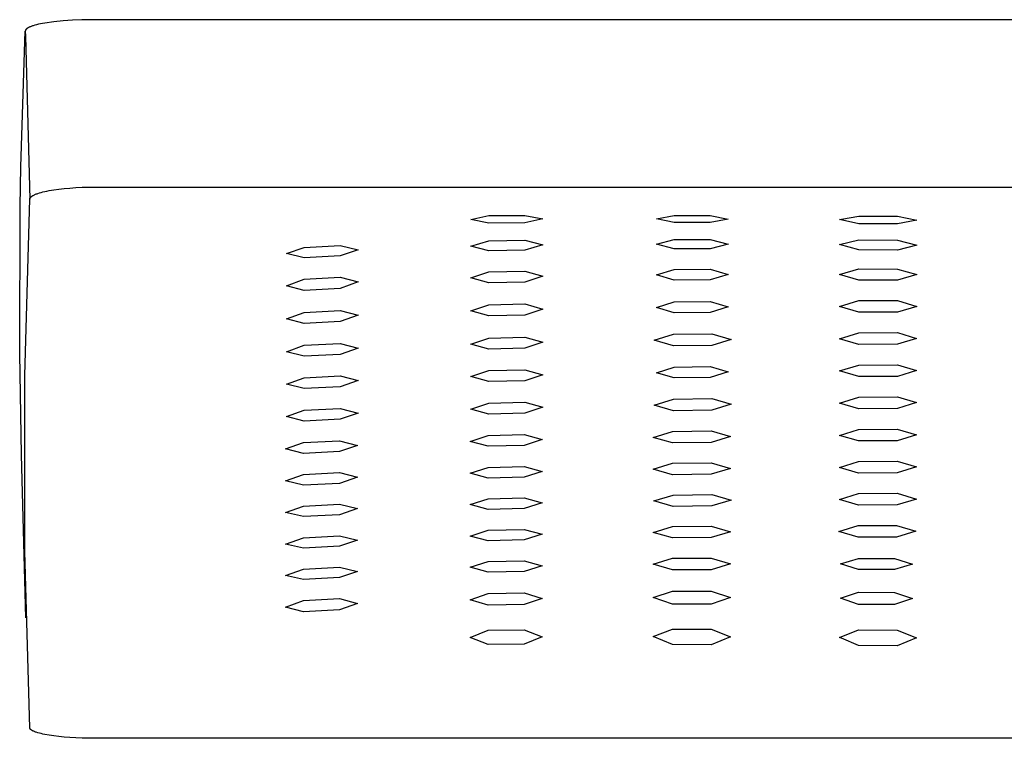
# Model space of a CAD drawing. Units: millimetres. Extents: x -610 to 450, y -1518 to 1671.
# Drawn here: x 181 to 255, y 1563 to 1617 of the extents above; entities that cross this region are included whole.
import ezdxf

# ---------------------------------------------------------------- set-up
doc = ezdxf.new("R2010")
doc.units = ezdxf.units.MM
doc.header["$MEASUREMENT"] = 0
doc.layers.add('Default', color=7, linetype='Continuous', true_color=0x000000)

msp = doc.modelspace()

# ---------------------------------------------------------------- linework, layer by layer
at = {"layer": 'Default', "color": 7, "true_color": 0xffffff}
for p, q in [((182.23, 1616.453), (182.099, 1616.417)), ((182.371, 1616.487), (182.23, 1616.453)), ((182.52, 1616.52), (182.371, 1616.487)), ((182.677, 1616.551), (182.52, 1616.52)), ((182.841, 1616.581), (182.677, 1616.551)), ((183.537, 1616.677), (182.841, 1616.581)), ((184.235, 1616.75), (183.537, 1616.677)), ((184.934, 1616.801), (184.235, 1616.75)), ((185.636, 1616.829), (184.934, 1616.801)), ((186.337, 1616.835), (185.636, 1616.829)), ((417.197, 1616.835), (186.337, 1616.835)), ((181.039, 1605.709), (181.378, 1615.971)), ((181.379, 1615.985), (181.378, 1615.98)), ((181.378, 1615.98), (181.378, 1615.975)), ((181.378, 1615.975), (181.388, 1615.593)), ((181.38, 1615.996), (181.379, 1615.99)), ((181.379, 1615.99), (181.379, 1615.985)), ((181.381, 1616.001), (181.38, 1615.996)), ((181.382, 1616.006), (181.381, 1616.001)), ((181.384, 1616.011), (181.382, 1616.006)), ((181.385, 1616.016), (181.384, 1616.011)), ((181.387, 1616.021), (181.385, 1616.016)), ((181.389, 1616.027), (181.387, 1616.021)), ((181.391, 1616.032), (181.389, 1616.027)), ((181.393, 1616.037), (181.391, 1616.032)), ((181.396, 1616.042), (181.393, 1616.037)), ((181.398, 1616.047), (181.396, 1616.042)), ((181.401, 1616.052), (181.398, 1616.047)), ((181.404, 1616.058), (181.401, 1616.052)), ((181.407, 1616.063), (181.404, 1616.058)), ((181.411, 1616.068), (181.407, 1616.063)), ((181.414, 1616.073), (181.411, 1616.068)), ((181.418, 1616.078), (181.414, 1616.073)), ((181.422, 1616.084), (181.418, 1616.078)), ((181.426, 1616.089), (181.422, 1616.084)), ((181.431, 1616.094), (181.426, 1616.089)), ((181.435, 1616.099), (181.431, 1616.094)), ((181.44, 1616.104), (181.435, 1616.099)), ((181.445, 1616.11), (181.44, 1616.104)), ((181.45, 1616.115), (181.445, 1616.11)), ((181.455, 1616.12), (181.45, 1616.115)), ((181.466, 1616.13), (181.455, 1616.12)), ((181.478, 1616.141), (181.466, 1616.13)), ((181.49, 1616.151), (181.478, 1616.141)), ((181.503, 1616.161), (181.49, 1616.151)), ((181.517, 1616.172), (181.503, 1616.161)), ((181.532, 1616.182), (181.517, 1616.172)), ((181.547, 1616.192), (181.532, 1616.182)), ((181.564, 1616.203), (181.547, 1616.192)), ((181.581, 1616.213), (181.564, 1616.203)), ((181.598, 1616.223), (181.581, 1616.213)), ((181.617, 1616.233), (181.598, 1616.223)), ((181.636, 1616.243), (181.617, 1616.233)), ((181.676, 1616.263), (181.636, 1616.243)), ((181.719, 1616.283), (181.676, 1616.263)), ((181.765, 1616.303), (181.719, 1616.283)), ((181.814, 1616.323), (181.765, 1616.303)), ((181.866, 1616.342), (181.814, 1616.323)), ((181.92, 1616.361), (181.866, 1616.342)), ((181.977, 1616.38), (181.92, 1616.361)), ((182.099, 1616.417), (181.977, 1616.38)), ((181.388, 1615.593), (181.711, 1603.274)), ((180.984, 1602.712), (181.039, 1605.709)), ((182.569, 1603.785), (182.707, 1603.821)), ((182.707, 1603.821), (182.854, 1603.856)), ((182.854, 1603.856), (183.01, 1603.889)), ((183.01, 1603.889), (183.174, 1603.921)), ((183.174, 1603.921), (183.525, 1603.98)), ((183.525, 1603.98), (183.906, 1604.033)), ((183.906, 1604.033), (184.313, 1604.079)), ((184.313, 1604.079), (184.745, 1604.118)), ((184.745, 1604.118), (185.199, 1604.149)), ((185.199, 1604.149), (185.673, 1604.172)), ((185.673, 1604.172), (186.164, 1604.186)), ((186.164, 1604.186), (186.67, 1604.192)), ((186.67, 1604.192), (416.865, 1604.192)), ((181.334, 1589.97), (181.711, 1603.274)), ((181.711, 1603.274), (181.712, 1603.28)), ((181.712, 1603.286), (181.713, 1603.292)), ((181.712, 1603.28), (181.712, 1603.286)), ((181.713, 1603.292), (181.714, 1603.298)), ((181.714, 1603.298), (181.715, 1603.303)), ((181.715, 1603.303), (181.716, 1603.309)), ((181.716, 1603.309), (181.718, 1603.315)), ((181.718, 1603.315), (181.72, 1603.321)), ((181.72, 1603.321), (181.722, 1603.327)), ((181.722, 1603.327), (181.724, 1603.333)), ((181.724, 1603.333), (181.726, 1603.338)), ((181.726, 1603.338), (181.728, 1603.344)), ((181.728, 1603.344), (181.731, 1603.35)), ((181.731, 1603.35), (181.734, 1603.356)), ((181.734, 1603.356), (181.737, 1603.362)), ((181.737, 1603.362), (181.74, 1603.367)), ((181.74, 1603.367), (181.744, 1603.373)), ((181.744, 1603.373), (181.748, 1603.379)), ((181.748, 1603.379), (181.751, 1603.385)), ((181.751, 1603.385), (181.755, 1603.39)), ((181.755, 1603.39), (181.76, 1603.396)), ((181.76, 1603.396), (181.764, 1603.402)), ((181.764, 1603.402), (181.769, 1603.407)), ((181.769, 1603.407), (181.773, 1603.413)), ((181.773, 1603.413), (181.778, 1603.419)), ((181.778, 1603.419), (181.783, 1603.424)), ((181.783, 1603.424), (181.789, 1603.43)), ((181.789, 1603.43), (181.794, 1603.436)), ((181.794, 1603.436), (181.806, 1603.447)), ((181.806, 1603.447), (181.818, 1603.458)), ((181.818, 1603.458), (181.831, 1603.469)), ((181.831, 1603.469), (181.845, 1603.48)), ((181.845, 1603.48), (181.859, 1603.491)), ((181.859, 1603.491), (181.875, 1603.502)), ((181.875, 1603.502), (181.891, 1603.513)), ((181.891, 1603.513), (181.907, 1603.524)), ((181.907, 1603.524), (181.924, 1603.535)), ((181.924, 1603.535), (181.942, 1603.546)), ((181.942, 1603.546), (181.961, 1603.556)), ((181.961, 1603.556), (181.98, 1603.567)), ((181.98, 1603.567), (182.021, 1603.588)), ((182.021, 1603.588), (182.064, 1603.609)), ((182.064, 1603.609), (182.11, 1603.63)), ((182.11, 1603.63), (182.159, 1603.65)), ((182.159, 1603.65), (182.21, 1603.67)), ((182.21, 1603.67), (182.264, 1603.69)), ((182.264, 1603.69), (182.32, 1603.71)), ((182.32, 1603.71), (182.44, 1603.748)), ((182.44, 1603.748), (182.569, 1603.785)), ((180.955, 1591.607), (180.984, 1602.712)), ((215.026, 1601.746), (216.384, 1602.032)), ((216.384, 1601.472), (215.026, 1601.746)), ((216.384, 1602.032), (219.098, 1602.054)), ((219.098, 1602.054), (220.455, 1601.798)), ((220.455, 1601.798), (219.098, 1601.5)), ((229.031, 1601.802), (230.388, 1602.054)), ((230.388, 1601.517), (229.031, 1601.802)), ((230.388, 1602.054), (233.102, 1602.042)), ((233.102, 1602.042), (234.46, 1601.779)), ((234.46, 1601.779), (233.102, 1601.507)), ((242.864, 1601.73), (243.008, 1601.757)), ((244.322, 1601.42), (242.864, 1601.73)), ((243.008, 1601.757), (244.322, 1601.999)), ((244.322, 1601.999), (247.239, 1601.985)), ((247.239, 1601.985), (248.697, 1601.699)), ((248.697, 1601.699), (247.239, 1601.404)), ((219.098, 1601.5), (216.384, 1601.472)), ((233.102, 1601.507), (230.388, 1601.517)), ((247.239, 1601.404), (244.322, 1601.42)), ((215.026, 1599.731), (216.384, 1600.133)), ((216.384, 1600.133), (219.098, 1600.176)), ((219.098, 1600.176), (220.455, 1599.825)), ((229.031, 1599.882), (230.388, 1600.24)), ((230.388, 1600.24), (233.102, 1600.236)), ((233.102, 1600.236), (234.46, 1599.879)), ((242.864, 1599.842), (244.322, 1600.208)), ((244.322, 1600.208), (247.239, 1600.192)), ((247.239, 1600.192), (248.697, 1599.811)), ((201.09, 1599.167), (202.448, 1599.637)), ((202.448, 1599.637), (205.162, 1599.778)), ((205.162, 1599.778), (206.519, 1599.455)), ((206.519, 1599.455), (205.162, 1598.998)), ((216.384, 1599.377), (215.026, 1599.731)), ((219.098, 1599.426), (216.384, 1599.377)), ((220.455, 1599.825), (219.098, 1599.426)), ((230.388, 1599.516), (229.031, 1599.882)), ((233.102, 1599.517), (230.388, 1599.516)), ((234.46, 1599.879), (233.102, 1599.517)), ((244.322, 1599.449), (242.864, 1599.842)), ((247.239, 1599.435), (244.322, 1599.449)), ((248.697, 1599.811), (247.239, 1599.435)), ((202.448, 1598.853), (201.09, 1599.167)), ((205.162, 1598.998), (202.448, 1598.853)), ((229.031, 1597.565), (230.388, 1597.976)), ((230.388, 1597.976), (233.102, 1597.987)), ((233.102, 1597.987), (234.46, 1597.59)), ((242.864, 1597.587), (244.322, 1598.007)), ((244.322, 1598.007), (247.239, 1597.999)), ((247.239, 1597.999), (248.697, 1597.575)), ((201.09, 1596.725), (202.448, 1597.227)), ((202.448, 1597.227), (205.162, 1597.377)), ((205.162, 1597.377), (206.519, 1597.026)), ((215.026, 1597.336), (216.384, 1597.785)), ((216.384, 1596.955), (215.026, 1597.336)), ((216.384, 1597.785), (219.098, 1597.844)), ((219.098, 1597.844), (220.455, 1597.459)), ((220.455, 1597.459), (219.098, 1597.018)), ((230.388, 1597.167), (229.031, 1597.565)), ((233.102, 1597.181), (230.388, 1597.167)), ((234.46, 1597.59), (233.102, 1597.181)), ((244.322, 1597.156), (242.864, 1597.587)), ((247.239, 1597.152), (244.322, 1597.156)), ((248.697, 1597.575), (247.239, 1597.152)), ((202.448, 1596.391), (201.09, 1596.725)), ((205.162, 1596.541), (202.448, 1596.391)), ((206.519, 1597.026), (205.162, 1596.541)), ((219.098, 1597.018), (216.384, 1596.955)), ((202.448, 1594.729), (205.162, 1594.876)), ((205.162, 1594.876), (206.519, 1594.522)), ((215.026, 1594.836), (216.384, 1595.293)), ((216.384, 1595.293), (219.098, 1595.36)), ((219.098, 1595.36), (220.455, 1594.969)), ((220.455, 1594.969), (219.098, 1594.52)), ((229.031, 1595.103), (230.388, 1595.532)), ((230.388, 1594.7), (229.031, 1595.103)), ((230.388, 1595.532), (233.102, 1595.553)), ((233.102, 1595.553), (234.46, 1595.148)), ((234.46, 1595.148), (233.102, 1594.725)), ((242.864, 1595.173), (244.322, 1595.613)), ((244.322, 1594.737), (242.864, 1595.173)), ((244.322, 1595.613), (247.239, 1595.615)), ((247.239, 1595.615), (248.697, 1595.18)), ((248.697, 1595.18), (247.239, 1594.741)), ((201.09, 1594.229), (202.448, 1594.729)), ((202.448, 1593.893), (201.09, 1594.229)), ((206.519, 1594.522), (205.162, 1594.039)), ((216.384, 1594.453), (215.026, 1594.836)), ((219.098, 1594.52), (216.384, 1594.453)), ((233.102, 1594.725), (230.388, 1594.7)), ((247.239, 1594.741), (244.322, 1594.737)), ((205.162, 1594.039), (202.448, 1593.893)), ((215.026, 1592.335), (216.384, 1592.79)), ((216.384, 1592.79), (219.098, 1592.857)), ((219.098, 1592.857), (220.455, 1592.47)), ((228.856, 1592.62), (230.315, 1593.085)), ((230.315, 1593.085), (233.231, 1593.116)), ((233.231, 1593.116), (234.69, 1592.684)), ((234.69, 1592.684), (233.231, 1592.225)), ((242.855, 1592.739), (244.314, 1593.186)), ((244.314, 1592.307), (242.855, 1592.739)), ((244.314, 1593.186), (247.23, 1593.197)), ((247.23, 1593.197), (248.689, 1592.765)), ((248.689, 1592.765), (247.23, 1592.321)), ((201.09, 1591.745), (202.448, 1592.24)), ((202.448, 1592.24), (205.162, 1592.382)), ((205.162, 1592.382), (206.519, 1592.029)), ((206.519, 1592.029), (205.162, 1591.551)), ((216.384, 1591.955), (215.026, 1592.335)), ((219.098, 1592.023), (216.384, 1591.955)), ((220.455, 1592.47), (219.098, 1592.023)), ((230.315, 1592.193), (228.856, 1592.62)), ((233.231, 1592.225), (230.315, 1592.193)), ((247.23, 1592.321), (244.314, 1592.307)), ((181.092, 1583.964), (180.955, 1591.607)), ((202.448, 1591.41), (201.09, 1591.745)), ((205.162, 1591.551), (202.448, 1591.41)), ((229.031, 1590.163), (230.388, 1590.594)), ((230.388, 1590.594), (233.102, 1590.628)), ((233.102, 1590.628), (234.46, 1590.231)), ((242.855, 1590.301), (244.314, 1590.75)), ((244.314, 1590.75), (247.23, 1590.769)), ((247.23, 1590.769), (248.689, 1590.341)), ((181.334, 1576.66), (181.334, 1589.97)), ((201.09, 1589.299), (202.448, 1589.788)), ((202.448, 1589.788), (205.162, 1589.927)), ((205.162, 1589.927), (206.519, 1589.576)), ((215.026, 1589.876), (216.384, 1590.327)), ((216.384, 1589.501), (215.026, 1589.876)), ((216.384, 1590.327), (219.098, 1590.394)), ((219.098, 1590.394), (220.455, 1590.011)), ((220.455, 1590.011), (219.098, 1589.568)), ((230.388, 1589.77), (229.031, 1590.163)), ((233.102, 1589.804), (230.388, 1589.77)), ((234.46, 1590.231), (233.102, 1589.804)), ((244.314, 1589.872), (242.855, 1590.301)), ((247.23, 1589.893), (244.314, 1589.872)), ((248.689, 1590.341), (247.23, 1589.893)), ((202.448, 1588.964), (201.09, 1589.299)), ((205.162, 1589.102), (202.448, 1588.964)), ((206.519, 1589.576), (205.162, 1589.102)), ((219.098, 1589.568), (216.384, 1589.501)), ((230.315, 1588.176), (233.231, 1588.214)), ((233.231, 1588.214), (234.69, 1587.792)), ((242.855, 1587.868), (244.314, 1588.319)), ((244.314, 1588.319), (247.23, 1588.342)), ((247.23, 1588.342), (248.689, 1587.915)), ((202.448, 1587.334), (205.162, 1587.471)), ((205.162, 1587.471), (206.519, 1587.122)), ((215.026, 1587.42), (216.384, 1587.867)), ((216.384, 1587.867), (219.098, 1587.934)), ((219.098, 1587.934), (220.455, 1587.555)), ((220.455, 1587.555), (219.098, 1587.115)), ((228.856, 1587.715), (230.315, 1588.176)), ((230.315, 1587.297), (228.856, 1587.715)), ((234.69, 1587.792), (233.231, 1587.335)), ((244.314, 1587.442), (242.855, 1587.868)), ((247.23, 1587.466), (244.314, 1587.442)), ((248.689, 1587.915), (247.23, 1587.466)), ((201.09, 1586.849), (202.448, 1587.334)), ((202.448, 1586.516), (201.09, 1586.849)), ((206.519, 1587.122), (205.162, 1586.652)), ((216.384, 1587.048), (215.026, 1587.42)), ((219.098, 1587.115), (216.384, 1587.048)), ((233.231, 1587.335), (230.315, 1587.297)), ((205.162, 1586.652), (202.448, 1586.516)), ((214.973, 1584.98), (216.33, 1585.423)), ((216.33, 1585.423), (219.045, 1585.49)), ((219.045, 1585.49), (220.402, 1585.115)), ((228.803, 1585.275), (230.261, 1585.733)), ((230.261, 1584.86), (228.803, 1585.275)), ((230.261, 1585.733), (233.178, 1585.772)), ((233.178, 1585.772), (234.636, 1585.353)), ((234.636, 1585.353), (233.178, 1584.899)), ((242.85, 1585.438), (244.308, 1585.889)), ((244.308, 1585.013), (242.85, 1585.438)), ((244.308, 1585.889), (247.225, 1585.912)), ((247.225, 1585.912), (248.683, 1585.486)), ((248.683, 1585.486), (247.225, 1585.036)), ((201.037, 1584.407), (202.394, 1584.89)), ((202.394, 1584.89), (205.109, 1585.026)), ((205.109, 1585.026), (206.466, 1584.681)), ((206.466, 1584.681), (205.109, 1584.214)), ((216.33, 1584.612), (214.973, 1584.98)), ((219.045, 1584.679), (216.33, 1584.612)), ((220.402, 1585.115), (219.045, 1584.679)), ((233.178, 1584.899), (230.261, 1584.86)), ((247.225, 1585.036), (244.308, 1585.013)), ((181.421, 1571.642), (181.092, 1583.964)), ((202.394, 1584.077), (201.037, 1584.407)), ((205.109, 1584.214), (202.394, 1584.077)), ((214.973, 1582.579), (216.33, 1583.019)), ((216.33, 1583.019), (219.045, 1583.086)), ((219.045, 1583.086), (220.402, 1582.714)), ((228.803, 1582.871), (230.261, 1583.325)), ((230.261, 1583.325), (233.178, 1583.362)), ((233.178, 1583.362), (234.636, 1582.944)), ((242.85, 1583.017), (244.308, 1583.465)), ((244.308, 1582.591), (242.85, 1583.017)), ((244.308, 1583.465), (247.225, 1583.486)), ((247.225, 1583.486), (248.683, 1583.057)), ((248.683, 1583.057), (247.225, 1582.61)), ((201.037, 1582), (202.394, 1582.481)), ((202.394, 1582.481), (205.109, 1582.619)), ((205.109, 1582.619), (206.466, 1582.278)), ((206.466, 1582.278), (205.109, 1581.813)), ((216.33, 1582.215), (214.973, 1582.579)), ((219.045, 1582.282), (216.33, 1582.215)), ((220.402, 1582.714), (219.045, 1582.282)), ((230.261, 1582.459), (228.803, 1582.871)), ((233.178, 1582.495), (230.261, 1582.459)), ((234.636, 1582.944), (233.178, 1582.495)), ((247.225, 1582.61), (244.308, 1582.591)), ((202.394, 1581.674), (201.037, 1582)), ((205.109, 1581.813), (202.394, 1581.674)), ((228.848, 1580.482), (230.306, 1580.931)), ((230.306, 1580.931), (233.223, 1580.964)), ((233.223, 1580.964), (234.681, 1580.546)), ((242.85, 1580.603), (244.308, 1581.046)), ((244.308, 1581.046), (247.225, 1581.06)), ((247.225, 1581.06), (248.683, 1580.628)), ((201.037, 1579.618), (202.394, 1580.098)), ((202.394, 1580.098), (205.109, 1580.239)), ((205.109, 1580.239), (206.466, 1579.903)), ((214.973, 1580.209), (216.33, 1580.645)), ((216.33, 1579.849), (214.973, 1580.209)), ((216.33, 1580.645), (219.045, 1580.713)), ((219.045, 1580.713), (220.402, 1580.344)), ((220.402, 1580.344), (219.045, 1579.916)), ((230.306, 1580.071), (228.848, 1580.482)), ((233.223, 1580.102), (230.306, 1580.071)), ((234.681, 1580.546), (233.223, 1580.102)), ((244.308, 1580.173), (242.85, 1580.603)), ((247.225, 1580.184), (244.308, 1580.173)), ((248.683, 1580.628), (247.225, 1580.184)), ((202.394, 1579.298), (201.037, 1579.618)), ((205.109, 1579.44), (202.394, 1579.298)), ((206.466, 1579.903), (205.109, 1579.44)), ((219.045, 1579.916), (216.33, 1579.849)), ((228.803, 1578.105), (230.261, 1578.549)), ((230.261, 1578.549), (233.178, 1578.576)), ((233.178, 1578.576), (234.636, 1578.155)), ((242.802, 1578.183), (244.26, 1578.622)), ((244.26, 1578.622), (247.177, 1578.627)), ((247.177, 1578.627), (248.635, 1578.19)), ((202.394, 1577.704), (205.109, 1577.85)), ((205.109, 1577.85), (206.466, 1577.518)), ((214.973, 1577.833), (216.33, 1578.265)), ((216.33, 1577.475), (214.973, 1577.833)), ((216.33, 1578.265), (219.045, 1578.332)), ((219.045, 1578.332), (220.402, 1577.967)), ((220.402, 1577.967), (219.045, 1577.542)), ((230.261, 1577.691), (228.803, 1578.105)), ((234.636, 1578.155), (233.178, 1577.714)), ((244.26, 1577.747), (242.802, 1578.183)), ((248.635, 1578.19), (247.177, 1577.749)), ((201.037, 1577.224), (202.394, 1577.704)), ((202.394, 1576.909), (201.037, 1577.224)), ((205.109, 1577.057), (202.394, 1576.909)), ((206.466, 1577.518), (205.109, 1577.057)), ((219.045, 1577.542), (216.33, 1577.475)), ((233.178, 1577.714), (230.261, 1577.691)), ((247.177, 1577.749), (244.26, 1577.747)), ((181.711, 1563.356), (181.334, 1576.66)), ((214.973, 1575.47), (216.33, 1575.905)), ((216.33, 1575.905), (219.045, 1575.968)), ((219.045, 1575.968), (220.402, 1575.593)), ((220.402, 1575.593), (219.045, 1575.163)), ((228.803, 1575.705), (230.261, 1576.154)), ((230.261, 1575.272), (228.803, 1575.705)), ((230.261, 1576.154), (233.178, 1576.17)), ((233.178, 1576.17), (234.636, 1575.733)), ((234.636, 1575.733), (233.178, 1575.283)), ((242.947, 1575.727), (244.304, 1576.142)), ((244.304, 1575.303), (242.947, 1575.727)), ((244.304, 1576.142), (247.019, 1576.138)), ((247.019, 1576.138), (248.376, 1575.716)), ((248.376, 1575.716), (247.019, 1575.295)), ((201.037, 1574.857), (202.394, 1575.339)), ((202.394, 1574.544), (201.037, 1574.857)), ((202.394, 1575.339), (205.109, 1575.489)), ((205.109, 1575.489), (206.466, 1575.159)), ((206.466, 1575.159), (205.109, 1574.695)), ((216.33, 1575.104), (214.973, 1575.47)), ((219.045, 1575.163), (216.33, 1575.104)), ((233.178, 1575.283), (230.261, 1575.272)), ((247.019, 1575.295), (244.304, 1575.303)), ((205.109, 1574.695), (202.394, 1574.544)), ((214.973, 1573.022), (216.33, 1573.482)), ((216.33, 1573.482), (219.045, 1573.532)), ((219.045, 1573.532), (220.402, 1573.116)), ((228.803, 1573.18), (230.261, 1573.663)), ((230.261, 1573.663), (233.178, 1573.664)), ((233.178, 1573.664), (234.636, 1573.178)), ((242.947, 1573.138), (244.304, 1573.588)), ((244.304, 1573.588), (247.019, 1573.575)), ((247.019, 1573.575), (248.376, 1573.109)), ((201.037, 1572.454), (202.394, 1572.956)), ((202.394, 1572.956), (205.109, 1573.102)), ((205.109, 1573.102), (206.466, 1572.744)), ((206.466, 1572.744), (205.109, 1572.252)), ((216.33, 1572.608), (214.973, 1573.022)), ((219.045, 1572.652), (216.33, 1572.608)), ((220.402, 1573.116), (219.045, 1572.652)), ((230.261, 1572.69), (228.803, 1573.18)), ((233.178, 1572.686), (230.261, 1572.69)), ((234.636, 1573.178), (233.178, 1572.686)), ((244.304, 1572.664), (242.947, 1573.138)), ((247.019, 1572.649), (244.304, 1572.664)), ((248.376, 1573.109), (247.019, 1572.649)), ((202.394, 1572.109), (201.037, 1572.454)), ((205.109, 1572.252), (202.394, 1572.109)), ((214.973, 1570.174), (216.33, 1570.715)), ((216.33, 1570.715), (219.045, 1570.744)), ((219.045, 1570.744), (220.402, 1570.226)), ((228.803, 1570.24), (230.261, 1570.81)), ((230.261, 1570.81), (233.178, 1570.798)), ((233.178, 1570.798), (234.636, 1570.216)), ((242.851, 1570.172), (244.309, 1570.739)), ((244.309, 1570.739), (247.226, 1570.723)), ((247.226, 1570.723), (248.684, 1570.141)), ((216.33, 1569.645), (214.973, 1570.174)), ((219.045, 1569.667), (216.33, 1569.645)), ((220.402, 1570.226), (219.045, 1569.667)), ((230.261, 1569.635), (228.803, 1570.24)), ((233.178, 1569.622), (230.261, 1569.635)), ((234.636, 1570.216), (233.178, 1569.622)), ((243.005, 1570.109), (242.851, 1570.172)), ((244.309, 1569.565), (243.005, 1570.109)), ((248.684, 1570.141), (247.226, 1569.551)), ((247.226, 1569.551), (244.309, 1569.565)), ((181.712, 1563.351), (181.711, 1563.356)), ((181.712, 1563.346), (181.712, 1563.351)), ((181.713, 1563.341), (181.712, 1563.346)), ((181.714, 1563.335), (181.713, 1563.341)), ((181.715, 1563.33), (181.714, 1563.335)), ((181.716, 1563.325), (181.715, 1563.33)), ((181.718, 1563.32), (181.716, 1563.325)), ((181.72, 1563.315), (181.718, 1563.32)), ((181.722, 1563.31), (181.72, 1563.315)), ((181.724, 1563.305), (181.722, 1563.31)), ((181.726, 1563.299), (181.724, 1563.305)), ((181.728, 1563.294), (181.726, 1563.299)), ((181.731, 1563.289), (181.728, 1563.294)), ((181.734, 1563.284), (181.731, 1563.289)), ((181.737, 1563.279), (181.734, 1563.284)), ((181.74, 1563.274), (181.737, 1563.279)), ((181.744, 1563.269), (181.74, 1563.274)), ((181.747, 1563.264), (181.744, 1563.269)), ((181.751, 1563.259), (181.747, 1563.264)), ((181.755, 1563.254), (181.751, 1563.259)), ((181.76, 1563.249), (181.755, 1563.254)), ((181.764, 1563.244), (181.76, 1563.249)), ((181.769, 1563.239), (181.764, 1563.244)), ((181.773, 1563.234), (181.769, 1563.239)), ((181.778, 1563.229), (181.773, 1563.234)), ((181.783, 1563.224), (181.778, 1563.229)), ((181.789, 1563.219), (181.783, 1563.224)), ((181.794, 1563.214), (181.789, 1563.219)), ((181.806, 1563.204), (181.794, 1563.214)), ((181.818, 1563.195), (181.806, 1563.204)), ((181.831, 1563.185), (181.818, 1563.195)), ((181.845, 1563.175), (181.831, 1563.185)), ((181.859, 1563.165), (181.845, 1563.175)), ((181.875, 1563.156), (181.859, 1563.165)), ((181.89, 1563.146), (181.875, 1563.156)), ((181.907, 1563.137), (181.89, 1563.146)), ((181.924, 1563.127), (181.907, 1563.137)), ((181.942, 1563.118), (181.924, 1563.127)), ((181.98, 1563.099), (181.942, 1563.118)), ((182.021, 1563.081), (181.98, 1563.099)), ((182.064, 1563.062), (182.021, 1563.081)), ((182.11, 1563.044), (182.064, 1563.062)), ((182.159, 1563.026), (182.11, 1563.044)), ((182.21, 1563.009), (182.159, 1563.026)), ((182.32, 1562.974), (182.21, 1563.009)), ((182.44, 1562.941), (182.32, 1562.974)), ((182.569, 1562.908), (182.44, 1562.941)), ((182.707, 1562.877), (182.569, 1562.908)), ((182.854, 1562.847), (182.707, 1562.877)), ((183.174, 1562.79), (182.854, 1562.847)), ((183.525, 1562.738), (183.174, 1562.79)), ((183.906, 1562.692), (183.525, 1562.738)), ((184.313, 1562.652), (183.906, 1562.692)), ((184.745, 1562.618), (184.313, 1562.652)), ((185.199, 1562.591), (184.745, 1562.618)), ((185.673, 1562.57), (185.199, 1562.591)), ((186.67, 1562.553), (185.673, 1562.57)), ((416.865, 1562.553), (186.67, 1562.553))]:
    msp.add_line(p, q, dxfattribs=at)

doc.saveas('drawing.dxf')
